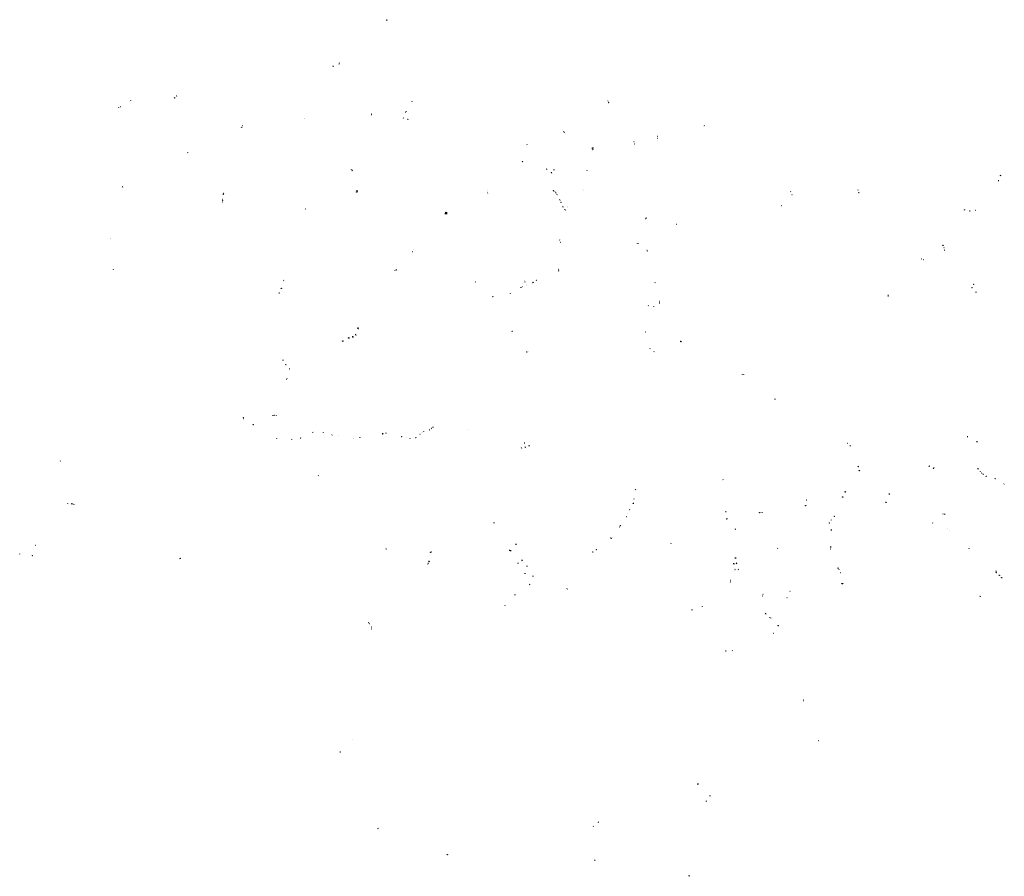
# Model space of a CAD drawing. Extents: x -9.479 to -9.308, y 38.677 to 38.768.
# Drawn here: x -9.479 to -9.393, y 38.694 to 38.768 of the extents above; entities that cross this region are included whole.
import ezdxf

# ---------------------------------------------------------------- set-up
doc = ezdxf.new("R2010")
doc.units = 0

msp = doc.modelspace()

# ---------------------------------------------------------------- linework, layer by layer
at = {"layer": 'tunel_ou_passagem_inferior'}
for points in [[(-9.446877, 38.768048), (-9.446862, 38.768048)], [(-9.446875, 38.767997), (-9.446862, 38.767997)], [(-9.446862, 38.768048), (-9.446842, 38.768048)], [(-9.446862, 38.767997), (-9.446843, 38.767996)], [(-9.451005, 38.764226), (-9.450993, 38.764223)], [(-9.450993, 38.764223), (-9.450984, 38.764221)], [(-9.450968, 38.764286), (-9.45098, 38.764288)], [(-9.450957, 38.764283), (-9.450968, 38.764286)], [(-9.451536, 38.764039), (-9.451541, 38.764028)], [(-9.451531, 38.764051), (-9.451534, 38.764044), (-9.451536, 38.764039)], [(-9.451488, 38.763992), (-9.451484, 38.764001)], [(-9.451484, 38.764001), (-9.451481, 38.76401)], [(-9.469135, 38.76096), (-9.469126, 38.760962), (-9.469123, 38.760958)], [(-9.469123, 38.760958), (-9.469119, 38.760952), (-9.469127, 38.760947)], [(-9.469054, 38.761056), (-9.469058, 38.761063), (-9.469052, 38.761069)], [(-9.469042, 38.761054), (-9.469051, 38.761051), (-9.469054, 38.761056)], [(-9.46528, 38.761285), (-9.465271, 38.761292), (-9.465261, 38.761283)], [(-9.465261, 38.761283), (-9.465245, 38.761268), (-9.465251, 38.761251)], [(-9.465071, 38.761416), (-9.465081, 38.761427), (-9.465072, 38.761437)], [(-9.465052, 38.761417), (-9.465065, 38.761408), (-9.465071, 38.761416)], [(-9.444687, 38.760936), (-9.44469, 38.760925)], [(-9.444684, 38.760948), (-9.444687, 38.760936)], [(-9.44463, 38.760981), (-9.444633, 38.760971)], [(-9.444628, 38.760991), (-9.44463, 38.760981)], [(-9.427712, 38.760982), (-9.4277, 38.760989)], [(-9.4277, 38.760989), (-9.427685, 38.760999)], [(-9.427636, 38.760875), (-9.427625, 38.760882)], [(-9.427625, 38.760882), (-9.427614, 38.76089)], [(-9.470127, 38.760427), (-9.47012, 38.760419)], [(-9.47012, 38.760419), (-9.470111, 38.760411)], [(-9.469957, 38.760486), (-9.469964, 38.760496)], [(-9.469954, 38.760481), (-9.469957, 38.760486)], [(-9.448183, 38.759884), (-9.448165, 38.75988)], [(-9.448165, 38.75988), (-9.448149, 38.759877)], [(-9.445233, 38.760042), (-9.445225, 38.760038)], [(-9.445225, 38.760038), (-9.445217, 38.760034)], [(-9.445188, 38.760104), (-9.445179, 38.760097)], [(-9.445179, 38.760097), (-9.445172, 38.760092)], [(-9.453986, 38.759501), (-9.45399, 38.759497)], [(-9.453982, 38.759504), (-9.453986, 38.759501)], [(-9.453964, 38.759482), (-9.453961, 38.759486), (-9.453955, 38.759489)], [(-9.448215, 38.759821), (-9.448199, 38.759818)], [(-9.448199, 38.759818), (-9.448184, 38.759815)], [(-9.445479, 38.759474), (-9.445468, 38.75947)], [(-9.445468, 38.75947), (-9.44546, 38.759467)], [(-9.445441, 38.75953), (-9.445433, 38.759528)], [(-9.445433, 38.759528), (-9.445422, 38.759525)], [(-9.445059, 38.759424), (-9.445039, 38.759409), (-9.445053, 38.759396), (-9.445078, 38.759407)], [(-9.459472, 38.758703), (-9.459466, 38.758716), (-9.45946, 38.758715)], [(-9.45946, 38.758715), (-9.459447, 38.758711), (-9.459452, 38.758697)], [(-9.45938, 38.758836), (-9.459397, 38.758842), (-9.459386, 38.758854)], [(-9.459364, 38.758845), (-9.459371, 38.758833), (-9.45938, 38.758836)], [(-9.431613, 38.758503), (-9.431604, 38.758503)], [(-9.431604, 38.758503), (-9.431597, 38.758503)], [(-9.431545, 38.758358), (-9.431534, 38.758359)], [(-9.431534, 38.758359), (-9.431526, 38.758359)], [(-9.431526, 38.758359), (-9.431525, 38.758359)], [(-9.431487, 38.75829), (-9.431488, 38.758289), (-9.431481, 38.758293)], [(-9.431481, 38.758293), (-9.431475, 38.758296)], [(-9.431379, 38.758209), (-9.431373, 38.758213)], [(-9.431373, 38.758213), (-9.431365, 38.758217)], [(-9.419399, 38.758797), (-9.419388, 38.758796)], [(-9.419388, 38.758796), (-9.419374, 38.758794)], [(-9.419345, 38.758861), (-9.419354, 38.758863)], [(-9.419333, 38.758858), (-9.419345, 38.758861)], [(-9.425463, 38.757489), (-9.42545, 38.75749)], [(-9.42545, 38.75749), (-9.425436, 38.757491)], [(-9.423428, 38.757781), (-9.42342, 38.757785)], [(-9.42342, 38.757785), (-9.423411, 38.757789)], [(-9.423406, 38.757936), (-9.423395, 38.757936)], [(-9.423395, 38.757936), (-9.423381, 38.757936)], [(-9.464169, 38.756486), (-9.464166, 38.756479)], [(-9.464166, 38.756479), (-9.464163, 38.756469)], [(-9.4641, 38.75651), (-9.464102, 38.75652)], [(-9.464099, 38.756501), (-9.4641, 38.75651)], [(-9.434724, 38.757225), (-9.434715, 38.757218)], [(-9.434715, 38.757218), (-9.434704, 38.75721)], [(-9.434704, 38.75721), (-9.43469, 38.757199)], [(-9.429079, 38.756913), (-9.429045, 38.756891), (-9.429064, 38.756871), (-9.429093, 38.756891)], [(-9.429008, 38.756949), (-9.428988, 38.756924), (-9.429021, 38.756907), (-9.429038, 38.756929)], [(-9.42903, 38.756789), (-9.429003, 38.756784), (-9.429007, 38.756763), (-9.429032, 38.756766)], [(-9.425408, 38.757274), (-9.425394, 38.757274)], [(-9.425394, 38.757274), (-9.425379, 38.757274)], [(-9.435125, 38.755731), (-9.435101, 38.755741), (-9.435086, 38.755726), (-9.435088, 38.755723), (-9.435097, 38.755716), (-9.435103, 38.755712)], [(-9.44991, 38.755048), (-9.449928, 38.755042), (-9.449929, 38.755058)], [(-9.449907, 38.75506), (-9.449908, 38.755049), (-9.44991, 38.755048)], [(-9.449895, 38.754958), (-9.449892, 38.75497), (-9.44987, 38.754971), (-9.449864, 38.754956)], [(-9.432999, 38.755083), (-9.43301, 38.755076), (-9.433023, 38.755069)], [(-9.432983, 38.755092), (-9.432996, 38.755084), (-9.432999, 38.755083)], [(-9.432576, 38.754778), (-9.43259, 38.754783), (-9.432602, 38.754788), (-9.432617, 38.754767)], [(-9.432585, 38.754747), (-9.432566, 38.754773), (-9.432576, 38.754778), (-9.432576, 38.754778)], [(-9.43241, 38.755047), (-9.432364, 38.755043)], [(-9.429508, 38.754934), (-9.429506, 38.754941)], [(-9.429506, 38.754941), (-9.4295, 38.75496)], [(-9.4295, 38.75496), (-9.429496, 38.754971)], [(-9.393886, 38.754111), (-9.393828, 38.7541)], [(-9.393626, 38.754519), (-9.393692, 38.754537)], [(-9.469747, 38.753568), (-9.469761, 38.753567)], [(-9.469753, 38.753541), (-9.469742, 38.753542)], [(-9.469743, 38.753568), (-9.469747, 38.753568)], [(-9.469742, 38.753542), (-9.469734, 38.753543)], [(-9.449483, 38.75308), (-9.449477, 38.753118), (-9.449447, 38.753119)], [(-9.44945, 38.753209), (-9.449481, 38.753208)], [(-9.449395, 38.753212), (-9.44945, 38.753209)], [(-9.449447, 38.753119), (-9.449421, 38.75312), (-9.449398, 38.753082)], [(-9.438177, 38.753302), (-9.438171, 38.753302)], [(-9.438171, 38.753302), (-9.438164, 38.753302)], [(-9.438136, 38.753133), (-9.438129, 38.753133)], [(-9.43813, 38.753009), (-9.438122, 38.753008), (-9.43812, 38.753024)], [(-9.438129, 38.753133), (-9.438122, 38.753134)], [(-9.432412, 38.753222), (-9.432404, 38.753224)], [(-9.432404, 38.753224), (-9.432396, 38.753225)], [(-9.432377, 38.753183), (-9.432369, 38.753185)], [(-9.432369, 38.753185), (-9.43236, 38.753187)], [(-9.43223, 38.753091), (-9.432216, 38.753093)], [(-9.432216, 38.753093), (-9.432204, 38.753095)], [(-9.432203, 38.753045), (-9.43219, 38.753047)], [(-9.43219, 38.753047), (-9.432179, 38.753049)], [(-9.429881, 38.753334), (-9.429872, 38.753328), (-9.429868, 38.753329)], [(-9.429868, 38.753329), (-9.429864, 38.753331), (-9.429866, 38.753339)], [(-9.429854, 38.753257), (-9.429854, 38.753267), (-9.42985, 38.753269)], [(-9.42985, 38.753269), (-9.429846, 38.753271), (-9.429838, 38.753265)], [(-9.411851, 38.753139), (-9.411865, 38.753137)], [(-9.411833, 38.753141), (-9.411851, 38.753139)], [(-9.406021, 38.753267), (-9.406043, 38.75326)], [(-9.405941, 38.753048), (-9.405942, 38.75306), (-9.405946, 38.753067), (-9.405931, 38.753074), (-9.405921, 38.753065)], [(-9.461112, 38.75242), (-9.461138, 38.752419)], [(-9.461133, 38.752482), (-9.461117, 38.752482)], [(-9.461109, 38.752384), (-9.46113, 38.752383)], [(-9.461117, 38.752482), (-9.461094, 38.752482)], [(-9.461088, 38.752421), (-9.461112, 38.75242)], [(-9.461086, 38.752386), (-9.461109, 38.752384)], [(-9.461093, 38.752249), (-9.461095, 38.752264), (-9.461085, 38.752265)], [(-9.461085, 38.752265), (-9.461072, 38.752266), (-9.46107, 38.752251)], [(-9.461073, 38.752916), (-9.46106, 38.752923), (-9.46105, 38.752913)], [(-9.46105, 38.752913), (-9.461038, 38.752902), (-9.461042, 38.752891)], [(-9.460999, 38.752983), (-9.461004, 38.753003), (-9.460999, 38.753017)], [(-9.460982, 38.752967), (-9.460994, 38.752965), (-9.460999, 38.752983)], [(-9.438136, 38.753009), (-9.43813, 38.753009)], [(-9.432108, 38.752903), (-9.432099, 38.752907)], [(-9.432099, 38.752907), (-9.43209, 38.752911)], [(-9.432071, 38.752838), (-9.432062, 38.752842)], [(-9.432062, 38.752842), (-9.432054, 38.752846)], [(-9.431882, 38.752447), (-9.431873, 38.752452)], [(-9.431873, 38.752452), (-9.431867, 38.752455)], [(-9.431862, 38.75241), (-9.431854, 38.752414)], [(-9.431854, 38.752414), (-9.431847, 38.752418)], [(-9.431774, 38.752214), (-9.431764, 38.752218)], [(-9.431764, 38.752218), (-9.431757, 38.752221)], [(-9.431758, 38.752181), (-9.431749, 38.752184)], [(-9.431749, 38.752184), (-9.431742, 38.752187)], [(-9.411751, 38.752901), (-9.411736, 38.752901)], [(-9.411736, 38.752901), (-9.411719, 38.752902)], [(-9.453945, 38.751662), (-9.453928, 38.75165)], [(-9.453928, 38.75165), (-9.45391, 38.751638)], [(-9.441816, 38.751332), (-9.441816, 38.751319), (-9.441782, 38.751319)], [(-9.441782, 38.751319), (-9.441627, 38.751318)], [(-9.441745, 38.75137), (-9.441737, 38.751365)], [(-9.441737, 38.751365), (-9.441729, 38.751359)], [(-9.431599, 38.751833), (-9.431591, 38.751837)], [(-9.431591, 38.751837), (-9.431583, 38.75184)], [(-9.431584, 38.751802), (-9.431575, 38.751806)], [(-9.431575, 38.751806), (-9.431569, 38.751808)], [(-9.431456, 38.751571), (-9.43146, 38.751564), (-9.43147, 38.751571)], [(-9.431455, 38.75159), (-9.431449, 38.751581), (-9.431456, 38.751571)], [(-9.4314, 38.751538), (-9.431404, 38.751533), (-9.431395, 38.751523)], [(-9.431382, 38.751538), (-9.431396, 38.751542), (-9.4314, 38.751538)], [(-9.431201, 38.751793), (-9.431197, 38.751792)], [(-9.431197, 38.751792), (-9.431192, 38.75179)], [(-9.431174, 38.751832), (-9.43117, 38.75183)], [(-9.43117, 38.75183), (-9.431164, 38.751828)], [(-9.41264, 38.751911), (-9.412649, 38.751903)], [(-9.396839, 38.751567), (-9.396825, 38.751552)], [(-9.396825, 38.751552), (-9.396812, 38.751538)], [(-9.396762, 38.751564), (-9.396772, 38.751577)], [(-9.396755, 38.751554), (-9.396762, 38.751564)], [(-9.396324, 38.751457), (-9.396327, 38.751446), (-9.396361, 38.751456)], [(-9.396348, 38.751475), (-9.396321, 38.751468), (-9.396324, 38.751457)], [(-9.395833, 38.75152), (-9.395818, 38.751527)], [(-9.441823, 38.751256), (-9.441796, 38.751255)], [(-9.441796, 38.751255), (-9.441628, 38.751254)], [(-9.424435, 38.750808), (-9.424415, 38.750801)], [(-9.424415, 38.750801), (-9.424397, 38.750794)], [(-9.4244, 38.750875), (-9.424385, 38.750865)], [(-9.424385, 38.750865), (-9.424368, 38.750854)], [(-9.421766, 38.750273), (-9.421754, 38.750273)], [(-9.421762, 38.750321), (-9.421748, 38.75032)], [(-9.421754, 38.750273), (-9.421743, 38.750273)], [(-9.421748, 38.75032), (-9.421733, 38.75032)], [(-9.470797, 38.749114), (-9.470799, 38.749109)], [(-9.470796, 38.749118), (-9.470797, 38.749114)], [(-9.47078, 38.749105), (-9.470777, 38.74911)], [(-9.470777, 38.74911), (-9.470775, 38.749115)], [(-9.431878, 38.748946), (-9.431886, 38.748953)], [(-9.43187, 38.74894), (-9.431878, 38.748946)], [(-9.44463, 38.747941), (-9.444619, 38.747941)], [(-9.444619, 38.747941), (-9.444608, 38.747941)], [(-9.44453, 38.74809), (-9.444523, 38.748087)], [(-9.444523, 38.748087), (-9.444516, 38.748085)], [(-9.43184, 38.748749), (-9.431827, 38.74875)], [(-9.431827, 38.74875), (-9.431817, 38.748751)], [(-9.425173, 38.748638), (-9.425168, 38.74863)], [(-9.425168, 38.74863), (-9.425158, 38.748618)], [(-9.425081, 38.748639), (-9.425075, 38.748628)], [(-9.425075, 38.748628), (-9.425069, 38.748618)], [(-9.424322, 38.748059), (-9.424304, 38.74806)], [(-9.424304, 38.74806), (-9.424286, 38.748062)], [(-9.42429, 38.747998), (-9.424271, 38.747999)], [(-9.424271, 38.747999), (-9.424255, 38.748)], [(-9.398652, 38.748479), (-9.398664, 38.748476), (-9.398676, 38.748492)], [(-9.398651, 38.748499), (-9.398644, 38.748481), (-9.398652, 38.748479)], [(-9.398594, 38.748283), (-9.398598, 38.7483), (-9.398582, 38.748304)], [(-9.398582, 38.748304), (-9.398564, 38.748308), (-9.398563, 38.748305), (-9.398562, 38.748298)], [(-9.398544, 38.748063), (-9.398555, 38.748064)], [(-9.398553, 38.748072), (-9.398538, 38.74807)], [(-9.398533, 38.748061), (-9.398544, 38.748063)], [(-9.398538, 38.74807), (-9.39853, 38.748069)], [(-9.400537, 38.747291), (-9.400546, 38.747283)], [(-9.400532, 38.747295), (-9.400537, 38.747291)], [(-9.40037, 38.747242), (-9.400368, 38.747243)], [(-9.400368, 38.747243), (-9.400364, 38.747246)], [(-9.470587, 38.746406), (-9.470582, 38.746405), (-9.470581, 38.746399)], [(-9.470581, 38.746399), (-9.470581, 38.746396), (-9.470586, 38.746394)], [(-9.470548, 38.746405), (-9.470549, 38.746409)], [(-9.470547, 38.7464), (-9.470548, 38.746405)], [(-9.446167, 38.74629), (-9.44616, 38.746283)], [(-9.44616, 38.746283), (-9.446152, 38.746276)], [(-9.446054, 38.746376), (-9.446044, 38.746372)], [(-9.446044, 38.746372), (-9.44603, 38.746366)], [(-9.43198, 38.746414), (-9.431972, 38.746413)], [(-9.43198, 38.746293), (-9.431972, 38.746287)], [(-9.431972, 38.746413), (-9.431964, 38.746411)], [(-9.431972, 38.746287), (-9.431964, 38.746282)], [(-9.455825, 38.745484), (-9.455824, 38.745501), (-9.455807, 38.745503), (-9.455805, 38.745486)], [(-9.455802, 38.745418), (-9.455795, 38.745434), (-9.455789, 38.745435)], [(-9.455789, 38.745435), (-9.455784, 38.745435), (-9.45578, 38.745421)], [(-9.43491, 38.745415), (-9.434903, 38.745415)], [(-9.434909, 38.745428), (-9.434903, 38.745428)], [(-9.434907, 38.745381), (-9.434902, 38.745384)], [(-9.434903, 38.745428), (-9.434895, 38.745428)], [(-9.434903, 38.745415), (-9.434897, 38.745415)], [(-9.434902, 38.745384), (-9.434896, 38.745387)], [(-9.433926, 38.745461), (-9.433913, 38.745453)], [(-9.433918, 38.745471), (-9.433906, 38.745464)], [(-9.433913, 38.745453), (-9.433902, 38.745446)], [(-9.433906, 38.745464), (-9.433893, 38.745456)], [(-9.455997, 38.744751), (-9.456008, 38.744751), (-9.456007, 38.744759)], [(-9.455986, 38.744761), (-9.455988, 38.744751), (-9.455997, 38.744751)], [(-9.439165, 38.745308), (-9.43916, 38.745309)], [(-9.43916, 38.745309), (-9.439149, 38.74531)], [(-9.439157, 38.745274), (-9.439149, 38.745274)], [(-9.439149, 38.745274), (-9.43914, 38.745274)], [(-9.435264, 38.744801), (-9.435265, 38.744793)], [(-9.435264, 38.744814), (-9.435264, 38.744801)], [(-9.435221, 38.744831), (-9.43522, 38.744821)], [(-9.43522, 38.744821), (-9.43522, 38.744815)], [(-9.435146, 38.744873), (-9.435144, 38.744861)], [(-9.435144, 38.744861), (-9.435144, 38.744854)], [(-9.435073, 38.744893), (-9.435065, 38.744884)], [(-9.435065, 38.744884), (-9.435062, 38.744881)], [(-9.434878, 38.745304), (-9.434873, 38.745305)], [(-9.434873, 38.745305), (-9.434866, 38.745307)], [(-9.434789, 38.745061), (-9.434783, 38.745063)], [(-9.434783, 38.745063), (-9.434777, 38.745064)], [(-9.434753, 38.744993), (-9.434748, 38.744995)], [(-9.434748, 38.744995), (-9.434741, 38.744998)], [(-9.434226, 38.745274), (-9.43422, 38.745266)], [(-9.43422, 38.745266), (-9.434214, 38.745257)], [(-9.434198, 38.745288), (-9.434191, 38.745281)], [(-9.434191, 38.745281), (-9.434183, 38.745271)], [(-9.423624, 38.745246), (-9.423631, 38.745235)], [(-9.423619, 38.745253), (-9.423624, 38.745246)], [(-9.42358, 38.745205), (-9.423585, 38.745196)], [(-9.423574, 38.745214), (-9.42358, 38.745205)], [(-9.396162, 38.744839), (-9.396143, 38.74483), (-9.39613, 38.744839), (-9.396141, 38.744853)], [(-9.396, 38.745061), (-9.395985, 38.745067), (-9.395995, 38.745082), (-9.396015, 38.745078)], [(-9.456227, 38.744356), (-9.456217, 38.744368), (-9.456209, 38.744365)], [(-9.456209, 38.744365), (-9.456196, 38.744361), (-9.456202, 38.744347)], [(-9.43769, 38.744043), (-9.437686, 38.744036)], [(-9.437686, 38.744036), (-9.437682, 38.744028)], [(-9.437656, 38.744062), (-9.437651, 38.744054)], [(-9.437651, 38.744054), (-9.437647, 38.744046)], [(-9.436142, 38.744331), (-9.436144, 38.74434)], [(-9.436141, 38.744322), (-9.436142, 38.744331)], [(-9.436103, 38.744335), (-9.436104, 38.744342)], [(-9.436102, 38.744325), (-9.436103, 38.744335)], [(-9.403448, 38.744109), (-9.40342, 38.744105)], [(-9.403416, 38.744133), (-9.40344, 38.744137)], [(-9.40342, 38.744105), (-9.403388, 38.7441)], [(-9.40338, 38.744128), (-9.403416, 38.744133)], [(-9.395797, 38.744393), (-9.395781, 38.74441), (-9.395791, 38.744421), (-9.395818, 38.744417)], [(-9.424219, 38.743237), (-9.424214, 38.743245), (-9.424199, 38.743244), (-9.424197, 38.743248)], [(-9.424197, 38.743248), (-9.424194, 38.743254)], [(-9.42376, 38.743176), (-9.423759, 38.743169)], [(-9.423759, 38.743169), (-9.423759, 38.743162)], [(-9.423246, 38.743489), (-9.423238, 38.74349)], [(-9.423238, 38.74349), (-9.42323, 38.74349)], [(-9.423219, 38.743612), (-9.42323, 38.743608)], [(-9.42323, 38.74349), (-9.42322, 38.74349)], [(-9.42322, 38.74349), (-9.423214, 38.74349)], [(-9.423207, 38.743617), (-9.423219, 38.743612)], [(-9.449349, 38.741314), (-9.449359, 38.741311), (-9.449361, 38.741321)], [(-9.449336, 38.741329), (-9.449337, 38.741318), (-9.449349, 38.741314)], [(-9.449333, 38.741246), (-9.449333, 38.741263), (-9.449315, 38.74127)], [(-9.449315, 38.74127), (-9.449306, 38.741274), (-9.449302, 38.741267)], [(-9.450173, 38.740443), (-9.450193, 38.740474), (-9.450151, 38.740495)], [(-9.450103, 38.740442), (-9.450162, 38.740425), (-9.450173, 38.740443)], [(-9.449858, 38.740592), (-9.449813, 38.740593), (-9.449802, 38.740569)], [(-9.449802, 38.740569), (-9.449788, 38.740535), (-9.449827, 38.740519)], [(-9.449549, 38.740732), (-9.449566, 38.740756), (-9.449537, 38.740776)], [(-9.449505, 38.740728), (-9.449535, 38.74071), (-9.449549, 38.740732)], [(-9.435984, 38.741005), (-9.436004, 38.741019), (-9.435994, 38.74104), (-9.435975, 38.741034)], [(-9.424431, 38.740979), (-9.424422, 38.740983)], [(-9.424422, 38.740983), (-9.424415, 38.740985)], [(-9.450724, 38.740185), (-9.450684, 38.740212), (-9.450661, 38.74019)], [(-9.450661, 38.74019), (-9.450644, 38.740174), (-9.45066, 38.740138)], [(-9.424042, 38.739527), (-9.424059, 38.739516)], [(-9.424027, 38.739538), (-9.424042, 38.739527)], [(-9.421436, 38.740177), (-9.421428, 38.74018)], [(-9.421428, 38.74018), (-9.42142, 38.740184)], [(-9.421362, 38.740128), (-9.421366, 38.740123)], [(-9.421358, 38.740133), (-9.421362, 38.740128)], [(-9.455863, 38.738516), (-9.455881, 38.738504)], [(-9.455851, 38.738524), (-9.455863, 38.738516)], [(-9.43476, 38.739235), (-9.434736, 38.739239), (-9.434731, 38.739231), (-9.434749, 38.73922)], [(-9.434617, 38.739289), (-9.434622, 38.739283), (-9.434617, 38.739274), (-9.434609, 38.739272)], [(-9.423713, 38.739253), (-9.423719, 38.739248), (-9.423727, 38.739242)], [(-9.423694, 38.739267), (-9.423713, 38.739253)], [(-9.455608, 38.738136), (-9.455619, 38.73815), (-9.455612, 38.738155)], [(-9.455612, 38.738155), (-9.455605, 38.73816), (-9.455592, 38.738147)], [(-9.455308, 38.73777), (-9.455319, 38.737763), (-9.455335, 38.73778)], [(-9.455313, 38.73779), (-9.455298, 38.737776), (-9.455308, 38.73777)], [(-9.455556, 38.736889), (-9.455533, 38.736878)], [(-9.455533, 38.736878), (-9.455519, 38.736871)], [(-9.455499, 38.736922), (-9.455525, 38.736935)], [(-9.455485, 38.736915), (-9.455499, 38.736922)], [(-9.416055, 38.737278), (-9.416057, 38.737269), (-9.416069, 38.737267)], [(-9.416064, 38.737288), (-9.416054, 38.737285), (-9.416055, 38.737278)], [(-9.415957, 38.737267), (-9.415958, 38.73726), (-9.41595, 38.737255)], [(-9.415948, 38.737275), (-9.415957, 38.737272), (-9.415957, 38.737267)], [(-9.413238, 38.735137), (-9.41324, 38.735129)], [(-9.413231, 38.735162), (-9.413238, 38.735137)], [(-9.413228, 38.735171), (-9.413231, 38.735162)], [(-9.459275, 38.733536), (-9.459282, 38.733537), (-9.459282, 38.733543)], [(-9.459281, 38.733462), (-9.459273, 38.733467), (-9.459269, 38.733467)], [(-9.459265, 38.733541), (-9.459268, 38.733536), (-9.459275, 38.733536)], [(-9.459269, 38.733467), (-9.459264, 38.733466), (-9.459263, 38.73346)], [(-9.456765, 38.733723), (-9.456766, 38.733714)], [(-9.456764, 38.733734), (-9.456765, 38.733723)], [(-9.456618, 38.733746), (-9.45662, 38.733755), (-9.456601, 38.733755)], [(-9.456605, 38.73374), (-9.456618, 38.733741), (-9.456618, 38.733746)], [(-9.456439, 38.733713), (-9.456439, 38.733706), (-9.456454, 38.733709)], [(-9.456448, 38.733721), (-9.45644, 38.733718), (-9.456439, 38.733713)], [(-9.458485, 38.732952), (-9.458471, 38.732952), (-9.458469, 38.732938)], [(-9.458469, 38.732938), (-9.458468, 38.732933), (-9.458485, 38.732927)], [(-9.458411, 38.732938), (-9.458413, 38.732948), (-9.458397, 38.732952)], [(-9.458394, 38.732924), (-9.458409, 38.732932), (-9.458411, 38.732938)], [(-9.442982, 38.732603), (-9.442995, 38.732609), (-9.443004, 38.732603), (-9.443, 38.732585)], [(-9.44284, 38.732707), (-9.442846, 38.732716), (-9.442858, 38.732716), (-9.442867, 38.732701)], [(-9.439816, 38.732552), (-9.439796, 38.73255), (-9.439797, 38.732534), (-9.439817, 38.732533)], [(-9.456415, 38.731739), (-9.456418, 38.731736), (-9.456428, 38.731742)], [(-9.456414, 38.731749), (-9.456411, 38.731742), (-9.456415, 38.731739)], [(-9.456388, 38.731727), (-9.456388, 38.731731), (-9.456379, 38.731732)], [(-9.456379, 38.731721), (-9.456388, 38.731721), (-9.456388, 38.731727)], [(-9.455066, 38.731678), (-9.455066, 38.731687)], [(-9.45433, 38.731768), (-9.454334, 38.731761), (-9.454344, 38.731754)], [(-9.454341, 38.731775), (-9.454325, 38.731777), (-9.45433, 38.731768)], [(-9.454233, 38.7318), (-9.454236, 38.731791), (-9.454233, 38.731788)], [(-9.454233, 38.731788), (-9.454228, 38.731783), (-9.45422, 38.731788)], [(-9.45331, 38.732247), (-9.453309, 38.732237)], [(-9.453309, 38.732237), (-9.453309, 38.732231)], [(-9.453181, 38.732338), (-9.453182, 38.732353)], [(-9.452385, 38.732292), (-9.452384, 38.732251)], [(-9.452353, 38.732247), (-9.452353, 38.732284)], [(-9.451608, 38.73205), (-9.451614, 38.732036)], [(-9.451064, 38.731963), (-9.451064, 38.731972)], [(-9.451064, 38.731955), (-9.451064, 38.731963)], [(-9.449745, 38.731737), (-9.449747, 38.731728)], [(-9.449743, 38.731745), (-9.449745, 38.731737)], [(-9.449715, 38.731736), (-9.449716, 38.731727)], [(-9.449714, 38.731744), (-9.449715, 38.731736)], [(-9.449223, 38.731816), (-9.449221, 38.731808)], [(-9.449221, 38.731808), (-9.44922, 38.731799)], [(-9.449209, 38.731816), (-9.449208, 38.731809)], [(-9.449208, 38.731809), (-9.449206, 38.731801)], [(-9.447264, 38.732139), (-9.447248, 38.732147), (-9.447246, 38.732143)], [(-9.447246, 38.732143), (-9.447244, 38.732139), (-9.447259, 38.732128)], [(-9.447198, 38.732158), (-9.4472, 38.732161), (-9.447181, 38.732171)], [(-9.447179, 38.732159), (-9.447195, 38.732151), (-9.447198, 38.732158)], [(-9.447008, 38.732198), (-9.44699, 38.732198), (-9.44699, 38.732187), (-9.44701, 38.732187)], [(-9.446929, 38.7322), (-9.446931, 38.732207), (-9.446914, 38.732208)], [(-9.445622, 38.731903), (-9.445601, 38.731904), (-9.445597, 38.731896)], [(-9.445597, 38.731896), (-9.445594, 38.731889), (-9.445609, 38.731885)], [(-9.445159, 38.731821), (-9.44516, 38.731825)], [(-9.445159, 38.731816), (-9.445159, 38.731821)], [(-9.444869, 38.731725), (-9.444872, 38.73172)], [(-9.444867, 38.731729), (-9.444869, 38.731725)], [(-9.444797, 38.731703), (-9.4448, 38.731698)], [(-9.444795, 38.731707), (-9.444797, 38.731703)], [(-9.44436, 38.731822), (-9.444356, 38.73181)], [(-9.444356, 38.73181), (-9.444353, 38.731802)], [(-9.443983, 38.732075), (-9.443986, 38.732075)], [(-9.443979, 38.732074), (-9.443983, 38.732075)], [(-9.443826, 38.732224), (-9.443824, 38.732222)], [(-9.443824, 38.732222), (-9.443821, 38.732218)], [(-9.443768, 38.732265), (-9.443771, 38.732267)], [(-9.443763, 38.732262), (-9.443768, 38.732265)], [(-9.443646, 38.732359), (-9.443649, 38.732361)], [(-9.443643, 38.732357), (-9.443646, 38.732359)], [(-9.443128, 38.732498), (-9.443136, 38.732502), (-9.443147, 38.732492), (-9.443141, 38.732489)], [(-9.396565, 38.731875), (-9.39657, 38.731874)], [(-9.396513, 38.731889), (-9.396565, 38.731875)], [(-9.39651, 38.731889), (-9.396513, 38.731889)], [(-9.455112, 38.731679), (-9.455111, 38.731674)], [(-9.455111, 38.731674), (-9.45511, 38.731662)], [(-9.455065, 38.731665), (-9.455066, 38.731678)], [(-9.435206, 38.730959), (-9.435204, 38.730953)], [(-9.435204, 38.730953), (-9.435188, 38.73091)], [(-9.435188, 38.73091), (-9.435183, 38.730897)], [(-9.434965, 38.731354), (-9.434936, 38.731356), (-9.434918, 38.731355), (-9.43489, 38.731351)], [(-9.43489, 38.730963), (-9.434902, 38.73096)], [(-9.434848, 38.730973), (-9.43489, 38.730963)], [(-9.434839, 38.730975), (-9.434848, 38.730973)], [(-9.434539, 38.731087), (-9.434548, 38.731084)], [(-9.434497, 38.731096), (-9.434539, 38.731087)], [(-9.434488, 38.731098), (-9.434497, 38.731096)], [(-9.406955, 38.73133), (-9.406944, 38.731332)], [(-9.406944, 38.731332), (-9.406936, 38.731334)], [(-9.406725, 38.731106), (-9.406732, 38.731102)], [(-9.406718, 38.73111), (-9.406725, 38.731106)], [(-9.406708, 38.73109), (-9.406716, 38.731086)], [(-9.406702, 38.731094), (-9.406708, 38.73109)], [(-9.395748, 38.731467), (-9.395744, 38.731468)], [(-9.395744, 38.731468), (-9.395694, 38.731482)], [(-9.395694, 38.731482), (-9.395681, 38.731485)], [(-9.475132, 38.729787), (-9.47518, 38.729783)], [(-9.40605, 38.729327), (-9.406015, 38.729295), (-9.406004, 38.729295)], [(-9.406004, 38.729295), (-9.405989, 38.729296), (-9.405982, 38.729334)], [(-9.399859, 38.729353), (-9.399843, 38.729329), (-9.399853, 38.729314), (-9.399891, 38.729314)], [(-9.399443, 38.729127), (-9.39949, 38.729146), (-9.399499, 38.729164), (-9.399486, 38.729179), (-9.399467, 38.729181), (-9.399419, 38.729159)], [(-9.39563, 38.729129), (-9.395627, 38.729122), (-9.395631, 38.729119)], [(-9.452802, 38.72849), (-9.452787, 38.728529)], [(-9.452787, 38.728529), (-9.452786, 38.728533)], [(-9.40596, 38.728919), (-9.405939, 38.728957), (-9.405919, 38.728958)], [(-9.405919, 38.728958), (-9.405906, 38.728959), (-9.405875, 38.728931)], [(-9.395631, 38.729119), (-9.395635, 38.729117), (-9.395645, 38.729123)], [(-9.395615, 38.729082), (-9.395617, 38.729092), (-9.395613, 38.729094)], [(-9.395613, 38.729094), (-9.395608, 38.729097), (-9.395601, 38.729088)], [(-9.395431, 38.728854), (-9.395437, 38.728852), (-9.395446, 38.728858)], [(-9.395431, 38.728865), (-9.395427, 38.728856), (-9.395431, 38.728854)], [(-9.395324, 38.728754), (-9.395329, 38.728762), (-9.395325, 38.728764)], [(-9.395325, 38.728764), (-9.395321, 38.728767), (-9.395308, 38.72876)], [(-9.395203, 38.728646), (-9.395197, 38.728652)], [(-9.395197, 38.728652), (-9.395186, 38.728661)], [(-9.395185, 38.728643), (-9.395192, 38.728637)], [(-9.395174, 38.728651), (-9.395185, 38.728643)], [(-9.395174, 38.728639), (-9.395169, 38.728642), (-9.395153, 38.728628), (-9.395159, 38.72862)], [(-9.394903, 38.728463), (-9.394906, 38.728456), (-9.394924, 38.728459)], [(-9.394917, 38.728474), (-9.394901, 38.728469), (-9.394903, 38.728463)], [(-9.417715, 38.728166), (-9.417719, 38.728159), (-9.417735, 38.728168), (-9.417731, 38.728174)], [(-9.394116, 38.728245), (-9.394128, 38.728252), (-9.394125, 38.728259)], [(-9.394125, 38.728259), (-9.394121, 38.728268), (-9.394106, 38.728265)], [(-9.393368, 38.727796), (-9.393398, 38.727772)], [(-9.393347, 38.727812), (-9.393368, 38.727796)], [(-9.425326, 38.72729), (-9.42531, 38.727304), (-9.42529, 38.7273), (-9.425287, 38.727276)], [(-9.407384, 38.726656), (-9.407376, 38.726671), (-9.407337, 38.726671)], [(-9.407337, 38.726671), (-9.407322, 38.726671), (-9.40733, 38.726651)], [(-9.40716, 38.727101), (-9.407138, 38.72714)], [(-9.40716, 38.727101), (-9.407132, 38.727102)], [(-9.407132, 38.727102), (-9.407106, 38.727104)], [(-9.407094, 38.727134), (-9.407106, 38.727104)], [(-9.40328, 38.72692), (-9.403294, 38.726907), (-9.403318, 38.726913), (-9.40332, 38.72693)], [(-9.474532, 38.726096), (-9.474537, 38.726077)], [(-9.474529, 38.726113), (-9.474532, 38.726096)], [(-9.474142, 38.726054), (-9.474156, 38.726064), (-9.474155, 38.726066)], [(-9.474155, 38.726066), (-9.47415, 38.726087), (-9.474124, 38.726089)], [(-9.474103, 38.726053), (-9.474106, 38.726033)], [(-9.474097, 38.726086), (-9.474103, 38.726053)], [(-9.473944, 38.725994), (-9.473943, 38.726)], [(-9.473943, 38.726), (-9.473941, 38.726009)], [(-9.425516, 38.72611), (-9.425504, 38.72613)], [(-9.425504, 38.72613), (-9.425488, 38.726134)], [(-9.425488, 38.726134), (-9.425482, 38.726135)], [(-9.425482, 38.726135), (-9.425466, 38.72612)], [(-9.425442, 38.726466), (-9.425454, 38.726463), (-9.425461, 38.726479)], [(-9.425438, 38.726485), (-9.425432, 38.72647), (-9.425442, 38.726466)], [(-9.41058, 38.725896), (-9.410569, 38.725914), (-9.410545, 38.725921), (-9.410538, 38.725905)], [(-9.410512, 38.726404), (-9.410488, 38.726404), (-9.410486, 38.726392), (-9.410513, 38.726389)], [(-9.403634, 38.72619), (-9.403611, 38.726209), (-9.403588, 38.726204), (-9.403583, 38.726176)], [(-9.426088, 38.724976), (-9.426083, 38.724985), (-9.426077, 38.724984)], [(-9.426077, 38.724984), (-9.426069, 38.724984), (-9.426074, 38.724974)], [(-9.425978, 38.725197), (-9.425984, 38.725198), (-9.425981, 38.725204)], [(-9.425972, 38.725199), (-9.425975, 38.725196), (-9.425978, 38.725197)], [(-9.425841, 38.725492), (-9.425837, 38.725501), (-9.425831, 38.725499)], [(-9.425831, 38.725499), (-9.425827, 38.725498), (-9.425829, 38.725492)], [(-9.425805, 38.725556), (-9.425811, 38.725558), (-9.425816, 38.725572)], [(-9.425788, 38.725562), (-9.425801, 38.725555), (-9.425805, 38.725556)], [(-9.417473, 38.725385), (-9.417499, 38.72537)], [(-9.417443, 38.725403), (-9.417473, 38.725385)], [(-9.414553, 38.725291), (-9.414551, 38.725308), (-9.414532, 38.725308), (-9.414531, 38.725287)], [(-9.414345, 38.725302), (-9.414337, 38.725315), (-9.414326, 38.725316), (-9.414321, 38.725304)], [(-9.40805, 38.724987), (-9.408061, 38.724993)], [(-9.408041, 38.724982), (-9.40805, 38.724987)], [(-9.398668, 38.725179), (-9.39867, 38.725168)], [(-9.398664, 38.7252), (-9.398668, 38.725179)], [(-9.398661, 38.725213), (-9.398664, 38.7252)], [(-9.398511, 38.72515), (-9.398509, 38.72516)], [(-9.398509, 38.72516), (-9.398503, 38.725184)], [(-9.398503, 38.725184), (-9.3985, 38.725196)], [(-9.437584, 38.724429), (-9.437538, 38.724442)], [(-9.426671, 38.72405), (-9.426684, 38.724057)], [(-9.417396, 38.724764), (-9.417398, 38.72475), (-9.417423, 38.724756)], [(-9.41741, 38.724795), (-9.417394, 38.724788), (-9.417396, 38.724764)], [(-9.408488, 38.724408), (-9.408504, 38.724411)], [(-9.408471, 38.724405), (-9.408488, 38.724408)], [(-9.408363, 38.724681), (-9.408353, 38.724675)], [(-9.408353, 38.724675), (-9.408343, 38.72467)], [(-9.399533, 38.724403), (-9.399551, 38.724399), (-9.399565, 38.724413), (-9.399556, 38.724424)], [(-9.427303, 38.723182), (-9.427308, 38.723186), (-9.427305, 38.723192)], [(-9.427289, 38.723178), (-9.427293, 38.723176), (-9.427303, 38.723182)], [(-9.416667, 38.723888), (-9.416626, 38.723906)], [(-9.408368, 38.723806), (-9.408331, 38.723814)], [(-9.408331, 38.723814), (-9.408297, 38.723821)], [(-9.398234, 38.723962), (-9.398241, 38.723959), (-9.398254, 38.723962)], [(-9.398246, 38.723972), (-9.398228, 38.723965), (-9.398234, 38.723962)], [(-9.398136, 38.723763), (-9.398131, 38.723765)], [(-9.398131, 38.723765), (-9.398127, 38.723767)], [(-9.477267, 38.722461), (-9.4773, 38.72246)], [(-9.435696, 38.72258), (-9.435628, 38.72258)], [(-9.427463, 38.723103), (-9.427456, 38.723116), (-9.427435, 38.723106)], [(-9.427435, 38.723106), (-9.427422, 38.723099), (-9.427421, 38.723081)], [(-9.422211, 38.72264), (-9.422227, 38.72267)], [(-9.408389, 38.722329), (-9.40843, 38.722325)], [(-9.408372, 38.72233), (-9.408389, 38.722329)], [(-9.478676, 38.721724), (-9.478675, 38.721737)], [(-9.478676, 38.721712), (-9.478676, 38.721724)], [(-9.477553, 38.721584), (-9.477552, 38.721593), (-9.477528, 38.721595)], [(-9.477535, 38.721572), (-9.477553, 38.721576), (-9.477553, 38.721584)], [(-9.446932, 38.722156), (-9.446921, 38.722157), (-9.446915, 38.72215)], [(-9.446915, 38.72215), (-9.446906, 38.722139), (-9.446911, 38.72213)], [(-9.443053, 38.721919), (-9.44302, 38.721921), (-9.443013, 38.72191), (-9.443043, 38.721854), (-9.443064, 38.721857), (-9.443073, 38.721878)], [(-9.436197, 38.722026), (-9.436263, 38.722027)], [(-9.436156, 38.722021), (-9.436089, 38.72202)], [(-9.429023, 38.721908), (-9.429017, 38.721913), (-9.429011, 38.721907)], [(-9.429011, 38.721907), (-9.429006, 38.721904), (-9.429013, 38.721893)], [(-9.428677, 38.722087), (-9.428688, 38.722094), (-9.42868, 38.722105)], [(-9.428657, 38.722089), (-9.428667, 38.72208), (-9.428677, 38.722087)], [(-9.412989, 38.722234), (-9.412987, 38.722206)], [(-9.408413, 38.722169), (-9.408384, 38.722171)], [(-9.408384, 38.722171), (-9.408368, 38.722172)], [(-9.396419, 38.722211), (-9.396427, 38.722208), (-9.396433, 38.722214)], [(-9.396414, 38.72222), (-9.396409, 38.722214), (-9.396419, 38.722211)], [(-9.396397, 38.722159), (-9.396399, 38.722166), (-9.396393, 38.722169)], [(-9.396393, 38.722169), (-9.396384, 38.722172), (-9.39638, 38.722165)], [(-9.464786, 38.721338), (-9.464719, 38.721368)], [(-9.443308, 38.720861), (-9.443271, 38.720855)], [(-9.443262, 38.720893), (-9.443302, 38.720898)], [(-9.443235, 38.72107), (-9.44322, 38.7211), (-9.443198, 38.721099), (-9.443192, 38.72107), (-9.443211, 38.721047)], [(-9.435475, 38.720913), (-9.435486, 38.720948)], [(-9.435166, 38.721231), (-9.435148, 38.721176)], [(-9.435148, 38.721176), (-9.435131, 38.721126)], [(-9.43476, 38.720699), (-9.43471, 38.720669)], [(-9.416837, 38.720911), (-9.416791, 38.720899), (-9.416791, 38.720898)], [(-9.416771, 38.720862), (-9.41677, 38.72086), (-9.416799, 38.720837)], [(-9.416791, 38.720898), (-9.416771, 38.720862)], [(-9.416642, 38.72136), (-9.416662, 38.721375), (-9.416661, 38.721381)], [(-9.416661, 38.721381), (-9.41666, 38.72139), (-9.41664, 38.721399)], [(-9.416621, 38.721379), (-9.416621, 38.721367), (-9.416632, 38.721366)], [(-9.416631, 38.721392), (-9.416621, 38.721393), (-9.416621, 38.721379)], [(-9.41656, 38.720925), (-9.416563, 38.720931), (-9.416523, 38.720963)], [(-9.416544, 38.720895), (-9.41656, 38.720925)], [(-9.416488, 38.720875), (-9.416543, 38.720891), (-9.416544, 38.720895)], [(-9.434862, 38.720015), (-9.434865, 38.720065)], [(-9.434189, 38.719778), (-9.434191, 38.719828)], [(-9.416683, 38.720387), (-9.416682, 38.720393), (-9.416705, 38.720405)], [(-9.416704, 38.720366), (-9.416683, 38.720376), (-9.416683, 38.720387)], [(-9.416381, 38.720399), (-9.416403, 38.720389), (-9.416403, 38.72038)], [(-9.416403, 38.72038), (-9.416403, 38.720369), (-9.416372, 38.720356)], [(-9.407743, 38.720499), (-9.407763, 38.720496)], [(-9.407757, 38.720479), (-9.407739, 38.720482)], [(-9.407733, 38.7205), (-9.407743, 38.720499)], [(-9.407739, 38.720482), (-9.407728, 38.720483)], [(-9.407689, 38.720364), (-9.407698, 38.720363)], [(-9.407687, 38.720356), (-9.407695, 38.720354)], [(-9.407683, 38.720365), (-9.407689, 38.720364)], [(-9.40768, 38.720357), (-9.407687, 38.720356)], [(-9.407536, 38.720106), (-9.407519, 38.720108)], [(-9.407517, 38.7201), (-9.407534, 38.720097)], [(-9.407519, 38.720108), (-9.407508, 38.720109)], [(-9.407508, 38.720101), (-9.407517, 38.7201)], [(-9.394064, 38.720236), (-9.394078, 38.720237)], [(-9.394074, 38.720217), (-9.394066, 38.720216)], [(-9.394066, 38.720216), (-9.394053, 38.720215)], [(-9.394054, 38.720234), (-9.394064, 38.720236)], [(-9.394059, 38.720132), (-9.394056, 38.720137), (-9.394043, 38.720131)], [(-9.394039, 38.720142), (-9.39405, 38.720146), (-9.394049, 38.720151)], [(-9.394043, 38.720131), (-9.394036, 38.720128), (-9.394039, 38.720121)], [(-9.394029, 38.720142), (-9.394031, 38.720138), (-9.394039, 38.720142)], [(-9.393782, 38.719862), (-9.393802, 38.719859), (-9.393816, 38.719866)], [(-9.393772, 38.719878), (-9.393766, 38.719865), (-9.393782, 38.719862)], [(-9.434477, 38.719092), (-9.434519, 38.719049)], [(-9.41709, 38.719291), (-9.417092, 38.719297), (-9.417088, 38.719299)], [(-9.417088, 38.719299), (-9.417083, 38.719302), (-9.417076, 38.719297)], [(-9.417055, 38.71942), (-9.417059, 38.71942), (-9.417064, 38.71943)], [(-9.417044, 38.719428), (-9.41705, 38.71942), (-9.417055, 38.71942)], [(-9.407414, 38.719131), (-9.407414, 38.719162)], [(-9.407376, 38.719133), (-9.407414, 38.719131)], [(-9.407351, 38.719134), (-9.407376, 38.719133)], [(-9.407348, 38.719172), (-9.407351, 38.719134)], [(-9.393585, 38.719663), (-9.393591, 38.719675), (-9.393576, 38.719677)], [(-9.393576, 38.719677), (-9.393563, 38.719678), (-9.393546, 38.719671)], [(-9.435766, 38.718201), (-9.435765, 38.718157)], [(-9.43125, 38.718703), (-9.431268, 38.718691)], [(-9.431227, 38.718719), (-9.43125, 38.718703)], [(-9.431219, 38.718679), (-9.431236, 38.718666)], [(-9.431192, 38.718697), (-9.431219, 38.718679)], [(-9.414324, 38.718105), (-9.414311, 38.718103)], [(-9.414311, 38.718103), (-9.414296, 38.718101)], [(-9.414252, 38.71821), (-9.414264, 38.718214)], [(-9.414242, 38.718207), (-9.414252, 38.71821)], [(-9.411936, 38.718499), (-9.411915, 38.718492)], [(-9.411915, 38.718492), (-9.411901, 38.718487)], [(-9.395449, 38.718055), (-9.39544, 38.718052), (-9.395443, 38.718045), (-9.395455, 38.718046)], [(-9.436632, 38.717278), (-9.436625, 38.717244)], [(-9.419518, 38.717181), (-9.419543, 38.717132)], [(-9.412181, 38.717918), (-9.412193, 38.717918)], [(-9.412167, 38.717917), (-9.412181, 38.717918)], [(-9.420433, 38.716907), (-9.420441, 38.716859)], [(-9.414048, 38.716577), (-9.414041, 38.716578), (-9.414058, 38.716606)], [(-9.414014, 38.716521), (-9.414004, 38.716523)], [(-9.414004, 38.716523), (-9.413996, 38.716525)], [(-9.448444, 38.715762), (-9.448451, 38.715757)], [(-9.448436, 38.715776), (-9.448429, 38.715773), (-9.448444, 38.715762)], [(-9.448367, 38.715692), (-9.44837, 38.715698), (-9.448363, 38.715702)], [(-9.448363, 38.715702), (-9.448353, 38.715707), (-9.448346, 38.715701)], [(-9.413688, 38.716198), (-9.413692, 38.716192)], [(-9.413685, 38.716204), (-9.413688, 38.716198)], [(-9.413617, 38.716171), (-9.41362, 38.716166)], [(-9.413614, 38.716176), (-9.413617, 38.716171)], [(-9.412976, 38.715556), (-9.412973, 38.715526), (-9.412953, 38.715522)], [(-9.412953, 38.715522), (-9.412927, 38.715516), (-9.41293, 38.715543)], [(-9.448195, 38.715383), (-9.448214, 38.715377)], [(-9.448188, 38.715385), (-9.448195, 38.715383)], [(-9.448195, 38.715235), (-9.448184, 38.715237)], [(-9.448188, 38.71532), (-9.448186, 38.715323), (-9.448183, 38.715326)], [(-9.448184, 38.715237), (-9.448174, 38.715239)], [(-9.448183, 38.715326), (-9.448182, 38.715327), (-9.448177, 38.715331), (-9.448174, 38.715332)], [(-9.448174, 38.715239), (-9.448169, 38.71524)], [(-9.413351, 38.71485), (-9.413335, 38.714849)], [(-9.413335, 38.714849), (-9.413319, 38.714847)], [(-9.417464, 38.713301), (-9.417504, 38.713305)], [(-9.416925, 38.713351), (-9.416916, 38.713317)], [(-9.410756, 38.709027), (-9.410716, 38.709025)], [(-9.410722, 38.709052), (-9.410755, 38.709055)], [(-9.449812, 38.705619), (-9.449792, 38.705616)], [(-9.409454, 38.705558), (-9.409414, 38.705553)], [(-9.450869, 38.70455), (-9.450876, 38.704545), (-9.450889, 38.704545), (-9.4509, 38.704548), (-9.450915, 38.70456), (-9.450917, 38.704568)], [(-9.419917, 38.701746), (-9.419886, 38.701798), (-9.419908, 38.701803), (-9.419938, 38.701751)], [(-9.41919, 38.700311), (-9.419178, 38.700267)], [(-9.418839, 38.700743), (-9.418882, 38.700735)], [(-9.428498, 38.698432), (-9.428537, 38.698463)], [(-9.447651, 38.697937), (-9.447594, 38.697945)], [(-9.428988, 38.698125), (-9.428947, 38.698095)], [(-9.441631, 38.695649), (-9.441635, 38.695669), (-9.441614, 38.695672), (-9.441609, 38.695647)], [(-9.428803, 38.695147), (-9.428862, 38.695136)], [(-9.420634, 38.693813), (-9.420715, 38.693778)]]:
    msp.add_lwpolyline(points, dxfattribs=at)
msp.add_lwpolyline([(-9.426602, 38.724163), (-9.426622, 38.724171), (-9.426612, 38.724189), (-9.426591, 38.724181), (-9.426602, 38.724163)], close=True, dxfattribs=at)

doc.saveas('drawing.dxf')
